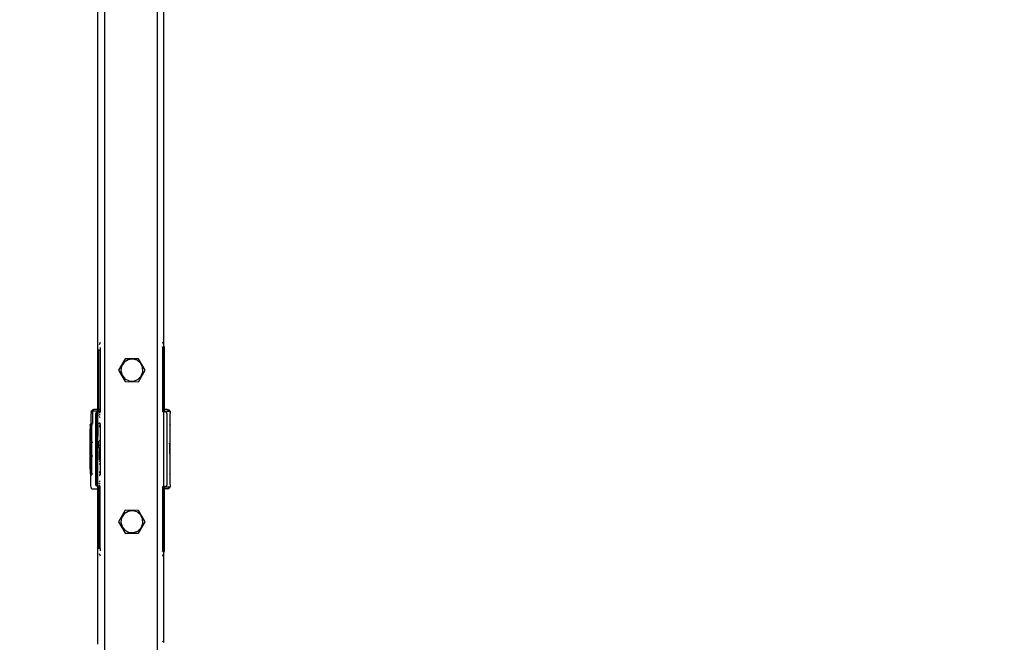
# Model space of a CAD drawing. Units: millimetres. Extents: x 146 to 1630, y 233 to 976.
# Drawn here: x 1015 to 1074, y 679 to 717 of the extents above; entities that cross this region are included whole.
import ezdxf

# ---------------------------------------------------------------- set-up
doc = ezdxf.new("R2010")
doc.units = ezdxf.units.MM
doc.header["$MEASUREMENT"] = 0
doc.layers.add('VP-DIM', color=7, linetype='Continuous')
doc.layers.add('VP-EQ', color=7, linetype='Continuous', true_color=0x8a3492)
doc.styles.get("Standard").update_dxf_attribs({"font": 'arial.ttf'})
doc.dimstyles.get("Standard").update_dxf_attribs({"dimtxt": 14, "dimasz": 20, "dimexe": 20, "dimexo": 50, "dimgap": 20, "dimtad": 0, "dimdec": 0, "dimzin": 0, "dimdsep": 46, "dimtxsty": 'Standard', "dimcen": -0.09, "dimadec": 0, "dimazin": 0, "dimtfac": 1, "dimtdec": 4, "dimtofl": 0, "dimtmove": 0, "dimatfit": 3, "dimfxl": 70, "dimfxlon": 1, "dimtolj": 1, "dimtzin": 0, "dimarcsym": 0})

# ---------------------------------------------------------------- blocks, each defined once
blk = doc.blocks.new('RB0592_')
at = {"color": 0}
for p, q in [((-1.124, 175.296), (-1.119, 225.164)), ((-0.719, 225.164), (-0.719, -39.776)), ((2.481, 225.164), (2.481, -39.776)), ((2.881, 180.012), (2.881, 224.948)), ((-0.974, 180.207), (-1.032, 180.066)), ((-0.972, 179.894), (-0.983, 179.753)), ((-0.969, 180.215), (-0.974, 180.207)), ((-0.969, 179.906), (-0.972, 179.894)), ((2.808, 180.208), (2.793, 180.232)), ((2.806, 179.894), (2.793, 179.948)), ((2.817, 179.754), (2.806, 179.894)), ((2.868, 180.063), (2.808, 180.208)), ((2.871, 180.054), (2.868, 180.063)), ((2.905, 179.91), (2.881, 180.012)), ((2.881, 179.754), (2.881, 180.012)), ((2.917, 179.754), (2.905, 179.91)), ((-1.08, 179.79), (-1.083, 179.753)), ((-1.083, 179.753), (-1.082, 176.153)), ((-1.032, 179.753), (-0.983, 179.753)), ((-0.983, 179.753), (-0.982, 176.153)), ((2.817, 179.754), (2.833, 179.754)), ((2.818, 176.154), (2.817, 179.754)), ((2.871, 179.754), (2.833, 179.754)), ((2.881, 176.154), (2.881, 179.754)), ((2.881, 179.754), (2.914, 179.754)), ((2.916, 176.154), (2.917, 179.754)), ((0.543, 179.227), (0.14, 178.535)), ((0.323, 178.778), (0.279, 178.504)), ((0.476, 179.011), (0.323, 178.778)), ((0.709, 179.161), (0.476, 179.011)), ((1.343, 179.224), (0.543, 179.227)), ((0.984, 179.204), (0.709, 179.161)), ((1.252, 179.131), (0.984, 179.204)), ((1.468, 178.956), (1.252, 179.131)), ((1.74, 178.53), (1.343, 179.224)), ((1.593, 178.708), (1.468, 178.956)), ((1.607, 178.43), (1.593, 178.708)), ((0.14, 178.535), (0.538, 177.841)), ((0.279, 178.504), (0.35, 178.235)), ((0.35, 178.235), (0.525, 178.018)), ((1.309, 177.975), (1.506, 178.171)), ((1.338, 177.838), (1.74, 178.53)), ((1.506, 178.171), (1.607, 178.43)), ((0.525, 178.018), (0.772, 177.891)), ((0.538, 177.841), (1.338, 177.838)), ((0.772, 177.891), (1.049, 177.876)), ((1.049, 177.876), (1.309, 177.975)), ((-1.537, 175.725), (-1.539, 175.567)), ((-1.534, 175.858), (-1.537, 175.725)), ((-1.53, 175.96), (-1.534, 175.858)), ((-1.529, 175.973), (-1.53, 175.96)), ((-1.528, 175.977), (-1.529, 175.973)), ((-1.526, 175.986), (-1.528, 175.982)), ((-1.528, 175.982), (-1.528, 175.977)), ((-1.522, 176.001), (-1.526, 175.986)), ((-1.521, 175.998), (-1.526, 175.986)), ((-1.522, 176.02), (-1.509, 176.047)), ((-1.522, 176.001), (-1.522, 176.02)), ((-1.513, 176.01), (-1.522, 176.001)), ((-1.513, 176.01), (-1.521, 175.998)), ((-1.501, 176.031), (-1.513, 176.018)), ((-1.504, 176.02), (-1.513, 176.01)), ((-1.513, 176.018), (-1.513, 176.01)), ((-1.509, 176.047), (-1.497, 176.074)), ((-1.494, 176.03), (-1.504, 176.02)), ((-1.497, 176.034), (-1.501, 176.031)), ((-1.497, 176.074), (-1.478, 176.095)), ((-1.494, 176.036), (-1.497, 176.034)), ((-1.486, 176.041), (-1.494, 176.036)), ((-1.486, 176.035), (-1.494, 176.03)), ((-1.467, 176.048), (-1.486, 176.041)), ((-1.478, 176.095), (-1.458, 176.115)), ((-1.444, 176.052), (-1.467, 176.048)), ((-1.458, 176.115), (-1.439, 176.127)), ((-1.431, 176.049), (-1.444, 176.052)), ((-1.431, 176.049), (-1.443, 176.049)), ((-1.438, 175.818), (-1.44, 175.663)), ((-1.439, 176.127), (-1.42, 176.137)), ((-1.435, 175.948), (-1.438, 175.818)), ((-1.431, 176.049), (-1.435, 175.948)), ((-1.43, 176.068), (-1.431, 176.049)), ((-1.417, 176.053), (-1.431, 176.049)), ((-1.427, 176.086), (-1.43, 176.068)), ((-1.422, 176.101), (-1.427, 176.086)), ((-1.415, 176.114), (-1.422, 176.101)), ((-1.42, 176.137), (-1.399, 176.144)), ((-1.416, 176.066), (-1.417, 176.053)), ((-1.082, 176.053), (-1.417, 176.053)), ((-1.414, 176.079), (-1.416, 176.066)), ((-1.407, 176.126), (-1.415, 176.114)), ((-1.41, 176.092), (-1.414, 176.079)), ((-1.405, 176.103), (-1.41, 176.092)), ((-1.396, 176.135), (-1.407, 176.126)), ((-1.399, 176.114), (-1.405, 176.103)), ((-1.388, 176.141), (-1.399, 176.144)), ((-1.391, 176.124), (-1.399, 176.114)), ((-1.388, 176.141), (-1.396, 176.135)), ((-1.382, 176.133), (-1.391, 176.124)), ((-1.378, 176.145), (-1.388, 176.141)), ((-1.373, 176.14), (-1.382, 176.133)), ((-1.376, 176.149), (-1.378, 176.145)), ((-1.367, 176.149), (-1.376, 176.149)), ((-1.362, 176.146), (-1.373, 176.14)), ((-1.362, 176.146), (-1.367, 176.149)), ((-1.355, 176.151), (-1.362, 176.146)), ((-1.351, 176.15), (-1.355, 176.151)), ((-1.34, 176.152), (-1.351, 176.15)), ((-1.328, 176.153), (-1.34, 176.152)), ((-1.082, 176.153), (-1.328, 176.153)), ((-1.232, 175.903), (-1.231, 175.919)), ((-1.232, 171.603), (-1.232, 175.903)), ((-1.203, 175.903), (-1.232, 175.903)), ((-1.231, 175.919), (-1.228, 175.934)), ((-1.228, 175.934), (-1.222, 175.949)), ((-1.222, 175.949), (-1.213, 175.962)), ((-1.213, 175.962), (-1.203, 175.974)), ((-1.208, 175.903), (-1.198, 175.912)), ((-1.203, 175.903), (-1.208, 175.903)), ((-1.203, 175.974), (-1.191, 175.984)), ((-1.203, 175.903), (-1.198, 175.912)), ((-1.161, 175.861), (-1.203, 175.903)), ((-1.203, 171.603), (-1.203, 175.903)), ((-1.198, 175.912), (-1.193, 175.92)), ((-1.193, 175.92), (-1.187, 175.929)), ((-1.191, 175.984), (-1.178, 175.992)), ((-1.187, 175.929), (-1.18, 175.937)), ((-1.18, 175.937), (-1.173, 175.944)), ((-1.178, 175.992), (-1.163, 175.998)), ((-1.173, 175.944), (-1.166, 175.951)), ((-1.166, 175.951), (-1.162, 175.955)), ((-1.163, 175.998), (-1.154, 176.001)), ((-1.154, 176.001), (-1.147, 176.002)), ((-1.147, 176.002), (-1.132, 176.003)), ((-1.147, 175.966), (-1.141, 175.969)), ((-1.132, 175.833), (-1.146, 175.847)), ((-1.141, 175.969), (-1.132, 175.974)), ((-1.132, 175.974), (-1.132, 176.003)), ((-1.132, 176.003), (-1.082, 176.003)), ((-1.132, 175.974), (-1.132, 175.833)), ((-1.132, 175.974), (-1.08, 175.974)), ((-1.08, 175.921), (-1.132, 175.974)), ((-1.132, 175.833), (-1.132, 175.298)), ((-1.08, 175.78), (-1.132, 175.833)), ((-1.08, 176.153), (-1.082, 176.153)), ((-1.082, 176.153), (-1.082, 176.053)), ((-1.082, 176.053), (-1.082, 176.003)), ((-1.08, 176.053), (-1.082, 176.053)), ((-1.08, 176.003), (-1.082, 176.003)), ((-0.982, 176.153), (-1.032, 176.153)), ((-0.982, 176.053), (-1.032, 176.053)), ((-1.032, 176.003), (-0.982, 176.003)), ((-1.032, 175.974), (-0.969, 175.974)), ((-0.969, 175.81), (-1.032, 175.874)), ((-0.969, 175.669), (-1.032, 175.732)), ((-0.982, 176.153), (-0.982, 176.053)), ((-0.982, 176.053), (-0.982, 176.003)), ((-0.969, 176.003), (-0.982, 176.003)), ((2.818, 176.054), (2.818, 176.154)), ((2.818, 176.154), (2.871, 176.154)), ((2.871, 176.054), (2.818, 176.054)), ((2.818, 176.004), (2.818, 176.054)), ((2.818, 176.004), (2.871, 176.004)), ((2.881, 176.154), (2.916, 176.154)), ((2.881, 176.054), (2.881, 176.154)), ((2.916, 176.054), (2.881, 176.054)), ((2.881, 176.004), (2.881, 176.054)), ((2.881, 171.504), (2.881, 176.004)), ((2.881, 176.004), (2.916, 176.004)), ((2.916, 176.054), (2.916, 176.154)), ((3.083, 176.154), (2.916, 176.154)), ((2.916, 176.004), (2.916, 176.054)), ((2.916, 176.054), (3.168, 176.054)), ((2.968, 176.004), (2.916, 176.004)), ((2.983, 176.002), (2.968, 176.004)), ((2.998, 175.999), (2.983, 176.002)), ((3.013, 175.993), (2.998, 175.999)), ((3.026, 175.984), (3.013, 175.993)), ((3.038, 175.974), (3.026, 175.984)), ((3.048, 175.962), (3.038, 175.974)), ((3.057, 175.949), (3.048, 175.962)), ((3.063, 175.934), (3.057, 175.949)), ((3.066, 175.919), (3.063, 175.934)), ((3.068, 175.904), (3.066, 175.919)), ((3.068, 175.304), (3.068, 175.904)), ((3.083, 176.154), (3.093, 176.153)), ((3.1, 176.153), (3.093, 176.153)), ((3.103, 176.151), (3.1, 176.153)), ((3.103, 176.151), (3.114, 176.15)), ((3.114, 176.15), (3.122, 176.144)), ((3.127, 176.146), (3.122, 176.144)), ((3.127, 176.146), (3.136, 176.148)), ((3.131, 176.138), (3.127, 176.146)), ((3.138, 176.139), (3.131, 176.138)), ((3.131, 176.138), (3.14, 176.132)), ((3.156, 176.141), (3.136, 176.148)), ((3.148, 176.131), (3.138, 176.139)), ((3.14, 176.132), (3.138, 176.139)), ((3.14, 176.132), (3.149, 176.122)), ((3.148, 176.131), (3.14, 176.132)), ((3.149, 176.122), (3.148, 176.131)), ((3.155, 176.121), (3.149, 176.122)), ((3.16, 176.112), (3.155, 176.121)), ((3.155, 176.121), (3.158, 176.11)), ((3.156, 176.141), (3.181, 176.131)), ((3.158, 176.11), (3.163, 176.101)), ((3.163, 176.101), (3.16, 176.112)), ((3.164, 176.097), (3.163, 176.101)), ((3.166, 176.09), (3.164, 176.097)), ((3.169, 176.083), (3.166, 176.09)), ((3.167, 176.078), (3.169, 176.083)), ((3.168, 176.064), (3.167, 176.078)), ((3.167, 176.078), (3.172, 176.068)), ((3.168, 176.054), (3.168, 176.064)), ((3.174, 176.054), (3.168, 176.054)), ((3.172, 176.068), (3.174, 176.054)), ((3.198, 176.052), (3.174, 176.054)), ((3.2, 176.119), (3.181, 176.131)), ((3.218, 176.048), (3.198, 176.052)), ((3.2, 176.119), (3.218, 176.101)), ((3.238, 176.08), (3.218, 176.101)), ((3.235, 176.041), (3.218, 176.048)), ((3.229, 176.031), (3.218, 176.037)), ((3.239, 176.023), (3.229, 176.031)), ((3.248, 176.031), (3.235, 176.041)), ((3.235, 176.041), (3.251, 176.028)), ((3.251, 176.053), (3.238, 176.08)), ((3.247, 176.014), (3.239, 176.023)), ((3.255, 176.005), (3.247, 176.014)), ((3.251, 176.028), (3.248, 176.031)), ((3.251, 176.053), (3.259, 176.035)), ((3.254, 176.025), (3.251, 176.028)), ((3.258, 176.018), (3.254, 176.025)), ((3.26, 175.994), (3.255, 176.005)), ((3.264, 176.013), (3.258, 176.018)), ((3.259, 176.035), (3.264, 176.013)), ((3.265, 175.983), (3.26, 175.994)), ((3.26, 175.567), (3.262, 175.725)), ((3.262, 175.725), (3.265, 175.858)), ((3.265, 176.002), (3.264, 176.013)), ((3.268, 175.982), (3.265, 176.002)), ((3.267, 175.971), (3.265, 175.983)), ((3.265, 175.858), (3.268, 175.96)), ((3.267, 175.971), (3.268, 175.982)), ((3.268, 175.96), (3.267, 175.971)), ((-1.586, 175.132), (-1.591, 175.045)), ((-1.582, 175.185), (-1.586, 175.132)), ((-1.577, 175.203), (-1.582, 175.185)), ((-1.577, 175.203), (-1.576, 175.219)), ((-1.541, 175.203), (-1.577, 175.203)), ((-1.576, 175.219), (-1.572, 175.234)), ((-1.572, 175.234), (-1.566, 175.249)), ((-1.566, 175.249), (-1.558, 175.262)), ((-1.558, 175.262), (-1.548, 175.274)), ((-1.548, 175.274), (-1.541, 175.28)), ((-1.54, 175.39), (-1.541, 175.28)), ((-1.541, 175.28), (-1.54, 175.22)), ((-1.541, 175.203), (-1.54, 175.22)), ((-1.541, 175.203), (-1.53, 174.153)), ((-1.539, 175.567), (-1.54, 175.39)), ((-1.53, 175.288), (-1.523, 175.292)), ((-1.53, 175.249), (-1.528, 175.253)), ((-1.528, 175.253), (-1.518, 175.268)), ((-1.523, 175.292), (-1.508, 175.298)), ((-1.518, 175.268), (-1.504, 175.282)), ((-1.508, 175.298), (-1.493, 175.302)), ((-1.504, 175.282), (-1.486, 175.293)), ((-1.492, 175.134), (-1.496, 175.007)), ((-1.493, 175.302), (-1.484, 175.303)), ((-1.487, 175.227), (-1.492, 175.134)), ((-1.484, 175.261), (-1.487, 175.227)), ((-1.442, 175.489), (-1.443, 175.303)), ((-1.42, 175.303), (-1.443, 175.303)), ((-1.44, 175.663), (-1.442, 175.489)), ((-1.138, 175.284), (-1.145, 175.288)), ((-1.132, 175.298), (-1.143, 175.301)), ((-1.132, 175.279), (-1.138, 175.284)), ((-1.132, 175.279), (-1.133, 171.674)), ((-1.124, 175.296), (-1.132, 175.298)), ((-1.132, 175.298), (-1.132, 175.279)), ((-1.127, 175.274), (-1.132, 175.279)), ((-1.127, 175.274), (-1.124, 175.296)), ((-1.119, 175.265), (-1.127, 175.274)), ((-1.119, 174.779), (-1.127, 175.274)), ((-1.107, 175.286), (-1.124, 175.296)), ((-1.116, 175.262), (-1.119, 175.265)), ((-1.112, 175.255), (-1.116, 175.262)), ((-1.111, 175.253), (-1.112, 175.255)), ((-1.111, 175.253), (-1.108, 175.249)), ((-1.111, 175.045), (-1.107, 175.132)), ((-1.102, 175.234), (-1.108, 175.249)), ((-1.092, 175.274), (-1.107, 175.286)), ((-1.107, 175.132), (-1.102, 175.186)), ((-1.101, 175.229), (-1.102, 175.234)), ((-1.102, 175.186), (-1.097, 175.203)), ((-1.101, 175.229), (-1.098, 175.219)), ((-1.097, 175.203), (-1.098, 175.219)), ((-1.098, 174.994), (-1.094, 175.137)), ((-1.097, 175.203), (-1.091, 175.203)), ((-1.094, 175.137), (-1.091, 175.203)), ((-1.088, 175.269), (-1.092, 175.274)), ((-1.091, 175.203), (-1.089, 175.245)), ((-1.091, 175.203), (-1.08, 175.203)), ((-1.089, 175.245), (-1.088, 175.269)), ((-1.088, 175.269), (-1.084, 175.317)), ((-1.08, 175.259), (-1.088, 175.269)), ((-1.084, 175.317), (-1.08, 175.347)), ((-1.032, 175.351), (-0.969, 175.351)), ((-1.032, 175.303), (-0.984, 175.303)), ((-0.984, 175.153), (-1.032, 175.153)), ((-1.032, 175.133), (-0.984, 175.133)), ((-0.984, 175.303), (-0.969, 175.303)), ((-0.984, 175.303), (-0.984, 175.153)), ((-0.969, 175.153), (-0.984, 175.153)), ((-0.984, 175.153), (-0.984, 175.133)), ((-0.984, 175.133), (-0.969, 175.133)), ((-0.984, 175.133), (-0.984, 174.253)), ((3.076, 175.304), (3.068, 175.304)), ((3.068, 174.154), (3.068, 175.304)), ((3.221, 175.28), (3.233, 175.269)), ((3.222, 175.204), (3.221, 175.209)), ((3.222, 175.204), (3.258, 175.204)), ((3.233, 175.269), (3.244, 175.253)), ((3.244, 175.253), (3.252, 175.237)), ((3.252, 175.237), (3.256, 175.22)), ((3.256, 175.22), (3.259, 175.391)), ((3.256, 175.22), (3.258, 175.204)), ((3.258, 172.304), (3.258, 175.204)), ((3.259, 175.391), (3.26, 175.567)), ((-1.601, 174.606), (-1.604, 174.412)), ((-1.598, 174.779), (-1.601, 174.606)), ((-1.595, 174.926), (-1.598, 174.779)), ((-1.591, 175.045), (-1.595, 174.926)), ((-1.503, 174.664), (-1.506, 174.457)), ((-1.5, 174.849), (-1.503, 174.664)), ((-1.496, 175.007), (-1.5, 174.849)), ((-1.121, 174.638), (-1.119, 174.779)), ((-1.119, 171.687), (-1.121, 174.638)), ((-1.119, 174.779), (-1.115, 174.926)), ((-1.115, 174.926), (-1.111, 175.045)), ((-1.108, 174.4), (-1.105, 174.621)), ((-1.105, 174.621), (-1.102, 174.821)), ((-1.102, 174.821), (-1.098, 174.994)), ((-1.606, 174.201), (-1.607, 173.98)), ((-1.607, 173.98), (-1.607, 173.753)), ((-1.604, 174.412), (-1.606, 174.201)), ((-1.584, 173.935), (-1.585, 173.877)), ((-1.583, 174.036), (-1.584, 173.988)), ((-1.584, 173.988), (-1.584, 173.935)), ((-1.582, 174.077), (-1.583, 174.036)), ((-1.581, 174.11), (-1.582, 174.077)), ((-1.58, 174.134), (-1.581, 174.11)), ((-1.578, 174.148), (-1.58, 174.134)), ((-1.577, 174.153), (-1.578, 174.148)), ((-1.577, 174.153), (-1.576, 174.148)), ((-1.576, 174.148), (-1.575, 174.134)), ((-1.575, 174.134), (-1.573, 174.11)), ((-1.573, 174.11), (-1.572, 174.077)), ((-1.572, 174.077), (-1.571, 174.036)), ((-1.571, 174.036), (-1.57, 173.988)), ((-1.57, 173.988), (-1.57, 173.935)), ((-1.57, 173.935), (-1.569, 173.877)), ((-1.53, 174.153), (-1.543, 172.303)), ((-1.508, 174.153), (-1.53, 174.153)), ((-1.508, 174.153), (-1.509, 173.996)), ((-1.509, 173.996), (-1.509, 173.753)), ((-1.506, 174.457), (-1.508, 174.232)), ((-1.508, 174.232), (-1.508, 174.153)), ((-1.482, 174.153), (-1.508, 174.153)), ((-1.426, 174.153), (-1.442, 174.153)), ((-1.108, 174.325), (-1.108, 174.4)), ((-1.097, 174.153), (-1.101, 174.153)), ((-1.1, 174.134), (-1.099, 174.148)), ((-1.1, 174.128), (-1.1, 174.134)), ((-1.099, 174.148), (-1.097, 174.153)), ((-1.097, 174.153), (-1.096, 174.148)), ((-1.096, 174.148), (-1.095, 174.134)), ((-1.095, 174.134), (-1.093, 174.11)), ((-1.093, 174.11), (-1.092, 174.077)), ((-1.09, 173.988), (-1.093, 173.963)), ((-1.093, 173.963), (-1.09, 173.935)), ((-1.09, 173.963), (-1.093, 173.963)), ((-1.092, 174.077), (-1.091, 174.036)), ((-1.091, 174.036), (-1.09, 173.988)), ((-1.086, 174.025), (-1.09, 173.988)), ((-1.09, 173.988), (-1.09, 173.963)), ((-1.09, 173.963), (-1.087, 173.955)), ((-1.08, 173.963), (-1.09, 173.963)), ((-1.087, 173.955), (-1.09, 173.935)), ((-1.09, 173.935), (-1.087, 173.881)), ((-1.085, 174.087), (-1.086, 174.025)), ((-1.084, 174.141), (-1.085, 174.087)), ((-1.082, 174.186), (-1.084, 174.141)), ((-1.081, 174.22), (-1.082, 174.186)), ((-1.08, 174.237), (-1.081, 174.22)), ((-0.984, 174.253), (-1.032, 174.253)), ((-0.984, 173.963), (-1.032, 173.963)), ((-0.969, 174.253), (-0.984, 174.253)), ((-0.984, 174.253), (-0.984, 173.963)), ((-0.969, 173.963), (-0.984, 173.963)), ((-0.984, 173.963), (-0.984, 173.842)), ((3.076, 174.154), (3.068, 174.154)), ((3.068, 173.354), (3.068, 174.154)), ((3.226, 174.11), (3.225, 174.114)), ((3.227, 174.077), (3.226, 174.11)), ((3.228, 174.036), (3.227, 174.077)), ((3.229, 173.989), (3.228, 174.036)), ((3.229, 173.935), (3.229, 173.989)), ((3.23, 173.877), (3.229, 173.935)), ((-1.607, 173.753), (-1.607, 173.527)), ((-1.607, 173.527), (-1.606, 173.305)), ((-1.585, 173.877), (-1.585, 173.816)), ((-1.585, 173.816), (-1.585, 173.753)), ((-1.585, 173.753), (-1.585, 173.691)), ((-1.585, 173.691), (-1.585, 173.63)), ((-1.585, 173.63), (-1.584, 173.572)), ((-1.584, 173.572), (-1.584, 173.518)), ((-1.584, 173.518), (-1.583, 173.47)), ((-1.583, 173.47), (-1.582, 173.43)), ((-1.582, 173.43), (-1.581, 173.397)), ((-1.581, 173.397), (-1.58, 173.373)), ((-1.58, 173.373), (-1.578, 173.358)), ((-1.578, 173.358), (-1.577, 173.353)), ((-1.576, 173.358), (-1.577, 173.353)), ((-1.574, 173.373), (-1.576, 173.358)), ((-1.573, 173.397), (-1.574, 173.373)), ((-1.572, 173.43), (-1.573, 173.397)), ((-1.571, 173.47), (-1.572, 173.43)), ((-1.57, 173.518), (-1.571, 173.47)), ((-1.569, 173.63), (-1.57, 173.572)), ((-1.57, 173.572), (-1.57, 173.518)), ((-1.569, 173.877), (-1.569, 173.816)), ((-1.569, 173.816), (-1.569, 173.753)), ((-1.569, 173.753), (-1.569, 173.691)), ((-1.569, 173.691), (-1.569, 173.63)), ((-1.53, 173.353), (-1.508, 173.353)), ((-1.509, 173.753), (-1.509, 173.511)), ((-1.509, 173.511), (-1.508, 173.353)), ((-1.508, 173.353), (-1.481, 173.353)), ((-1.508, 173.353), (-1.508, 173.274)), ((-1.441, 173.353), (-1.429, 173.353)), ((-1.087, 173.881), (-1.089, 173.877)), ((-1.089, 173.877), (-1.089, 173.865)), ((-1.089, 173.865), (-1.087, 173.822)), ((-1.086, 173.795), (-1.08, 173.795)), ((-1.08, 173.726), (-1.084, 173.726)), ((-1.032, 173.842), (-0.984, 173.842)), ((-1.032, 173.795), (-0.984, 173.795)), ((-1.032, 173.781), (-0.984, 173.781)), ((-0.984, 173.726), (-1.032, 173.726)), ((-1.006, 173.696), (-1.032, 173.67)), ((-1.006, 173.696), (-1.032, 173.673)), ((-1.007, 173.665), (-1.032, 173.665)), ((-1.032, 173.65), (-1.008, 173.65)), ((-1.01, 173.572), (-1.032, 173.569)), ((-1.032, 173.457), (-1.011, 173.457)), ((-1.011, 173.348), (-1.032, 173.344)), ((-1.011, 173.457), (-1.01, 173.488)), ((-1.011, 173.442), (-1.011, 173.457)), ((-1.011, 173.457), (-0.998, 173.454)), ((-1.011, 173.395), (-1.011, 173.442)), ((-1.011, 173.348), (-1.011, 173.395)), ((-0.998, 173.344), (-1.011, 173.348)), ((-1.01, 173.302), (-1.011, 173.348)), ((-1.01, 173.572), (-1.009, 173.609)), ((-0.999, 173.569), (-1.01, 173.572)), ((-1.01, 173.532), (-1.01, 173.572)), ((-1.01, 173.488), (-1.01, 173.532)), ((-1.009, 173.609), (-1.008, 173.64)), ((-1.008, 173.65), (-1.007, 173.665)), ((-1.008, 173.64), (-1.008, 173.65)), ((-1.008, 173.65), (-1.001, 173.647)), ((-1.007, 173.684), (-1.003, 173.688)), ((-1.007, 173.665), (-1.007, 173.684)), ((-1.002, 173.671), (-1.007, 173.684)), ((-1.002, 173.665), (-1.007, 173.665)), ((-1.006, 173.696), (-1.005, 173.701)), ((-1.004, 173.698), (-1.006, 173.696)), ((-1.003, 173.688), (-1.006, 173.696)), ((-1.005, 173.701), (-1.004, 173.698)), ((-0.984, 173.698), (-1.005, 173.701)), ((-1.003, 173.688), (-1.004, 173.698)), ((-0.984, 173.698), (-1.004, 173.698)), ((-1.002, 173.665), (-1.002, 173.671)), ((-0.984, 173.665), (-1.002, 173.665)), ((-1.001, 173.647), (-1.002, 173.665)), ((-1.001, 173.647), (-0.984, 173.65)), ((-1, 173.617), (-1.001, 173.647)), ((-1, 173.582), (-1, 173.617)), ((-0.999, 173.569), (-1, 173.582)), ((-0.999, 173.542), (-0.999, 173.569)), ((-0.984, 173.569), (-0.999, 173.569)), ((-0.999, 173.499), (-0.999, 173.542)), ((-0.998, 173.454), (-0.999, 173.499)), ((-0.999, 173.27), (-0.998, 173.314)), ((-0.998, 173.454), (-0.984, 173.457)), ((-0.998, 173.407), (-0.998, 173.454)), ((-0.998, 173.36), (-0.998, 173.407)), ((-0.998, 173.344), (-0.998, 173.36)), ((-0.998, 173.314), (-0.998, 173.344)), ((-0.984, 173.344), (-0.998, 173.344)), ((-0.984, 173.842), (-0.969, 173.842)), ((-0.984, 173.842), (-0.984, 173.795)), ((-0.984, 173.795), (-0.969, 173.795)), ((-0.984, 173.795), (-0.984, 173.781)), ((-0.984, 173.781), (-0.969, 173.781)), ((-0.984, 173.781), (-0.984, 173.726)), ((-0.969, 173.726), (-0.984, 173.726)), ((-0.984, 173.726), (-0.984, 173.698)), ((-0.969, 173.701), (-0.984, 173.698)), ((-0.969, 173.698), (-0.984, 173.698)), ((-0.984, 173.698), (-0.984, 173.665)), ((-0.969, 173.665), (-0.984, 173.665)), ((-0.984, 173.665), (-0.984, 173.65)), ((-0.984, 173.65), (-0.969, 173.65)), ((-0.984, 173.65), (-0.984, 173.569)), ((-0.969, 173.569), (-0.984, 173.569)), ((-0.984, 173.569), (-0.984, 173.457)), ((-0.984, 173.457), (-0.969, 173.457)), ((-0.984, 173.457), (-0.984, 173.344)), ((-0.969, 173.344), (-0.984, 173.344)), ((-0.984, 173.344), (-0.984, 173.254)), ((3.068, 173.354), (3.076, 173.354)), ((3.068, 172.204), (3.068, 173.354)), ((3.228, 173.472), (3.229, 173.518)), ((3.229, 173.572), (3.23, 173.63)), ((3.229, 173.518), (3.229, 173.572)), ((3.23, 173.816), (3.23, 173.877)), ((3.23, 173.754), (3.23, 173.816)), ((3.23, 173.691), (3.23, 173.754)), ((3.23, 173.63), (3.23, 173.691)), ((-1.606, 173.305), (-1.604, 173.095)), ((-1.604, 173.095), (-1.601, 172.901)), ((-1.601, 172.901), (-1.598, 172.728)), ((-1.598, 172.728), (-1.595, 172.58)), ((-1.508, 173.274), (-1.506, 173.05)), ((-1.506, 173.05), (-1.503, 172.842)), ((-1.503, 172.842), (-1.5, 172.657)), ((-1.01, 173.254), (-1.032, 173.254)), ((-1.01, 173.232), (-1.032, 173.232)), ((-1.032, 173.151), (-1.008, 173.155)), ((-1.032, 173.13), (-1.005, 173.104)), ((-1.006, 173.114), (-1.032, 173.13)), ((-0.984, 173.007), (-1.032, 173.007)), ((-0.984, 172.838), (-1.032, 172.838)), ((-1.01, 173.259), (-1.01, 173.302)), ((-1.01, 173.254), (-1.01, 173.259)), ((-0.999, 173.254), (-1.01, 173.254)), ((-1.01, 173.232), (-1.01, 173.254)), ((-1.009, 173.22), (-1.01, 173.232)), ((-0.999, 173.229), (-1.01, 173.232)), ((-1.009, 173.184), (-1.009, 173.22)), ((-1.008, 173.155), (-1.009, 173.184)), ((-1.008, 173.155), (-1.001, 173.151)), ((-1.007, 173.131), (-1.008, 173.155)), ((-1.002, 173.117), (-1.007, 173.131)), ((-1.006, 173.114), (-1.002, 173.117)), ((-1.005, 173.104), (-1.006, 173.114)), ((-1.003, 173.105), (-1.006, 173.114)), ((-1.005, 173.104), (-1.004, 173.101)), ((-1.005, 173.104), (-0.984, 173.104)), ((-1.004, 173.101), (-1.003, 173.105)), ((-0.984, 173.104), (-1.004, 173.101)), ((-1.002, 173.136), (-1.001, 173.151)), ((-1.002, 173.117), (-1.002, 173.136)), ((-1.001, 173.162), (-1, 173.193)), ((-1.001, 173.151), (-1.001, 173.162)), ((-1.001, 173.151), (-0.984, 173.151)), ((-1, 173.193), (-0.999, 173.229)), ((-0.999, 173.254), (-0.999, 173.27)), ((-0.984, 173.254), (-0.999, 173.254)), ((-0.999, 173.229), (-0.999, 173.254)), ((-0.984, 173.232), (-0.999, 173.229)), ((-0.969, 173.254), (-0.984, 173.254)), ((-0.984, 173.254), (-0.984, 173.232)), ((-0.969, 173.232), (-0.984, 173.232)), ((-0.984, 173.232), (-0.984, 173.151)), ((-0.984, 173.151), (-0.984, 173.104)), ((-0.984, 173.151), (-0.969, 173.151)), ((-0.984, 173.104), (-0.969, 173.104)), ((-0.969, 173.101), (-0.984, 173.104)), ((-0.984, 173.104), (-0.984, 173.007)), ((-0.969, 173.007), (-0.984, 173.007)), ((-0.984, 173.007), (-0.984, 172.838)), ((-0.969, 172.838), (-0.984, 172.838)), ((-0.984, 172.838), (-0.984, 172.374)), ((-1.595, 172.58), (-1.591, 172.461)), ((-1.591, 172.461), (-1.586, 172.374)), ((-1.586, 172.374), (-1.582, 172.321)), ((-1.582, 172.321), (-1.577, 172.303)), ((-1.577, 172.303), (-1.543, 172.303)), ((-1.577, 172.303), (-1.576, 172.288)), ((-1.576, 172.288), (-1.572, 172.272)), ((-1.572, 172.272), (-1.566, 172.258)), ((-1.566, 172.258), (-1.558, 172.245)), ((-1.558, 172.245), (-1.548, 172.233)), ((-1.548, 172.233), (-1.542, 172.228)), ((-1.543, 172.303), (-1.541, 172.284)), ((-1.542, 172.228), (-1.541, 172.284)), ((-1.542, 172.085), (-1.542, 172.228)), ((-1.53, 172.256), (-1.526, 172.248)), ((-1.53, 172.219), (-1.522, 172.214)), ((-1.526, 172.248), (-1.513, 172.233)), ((-1.522, 172.214), (-1.508, 172.208)), ((-1.513, 172.233), (-1.498, 172.22)), ((-1.508, 172.208), (-1.493, 172.205)), ((-1.5, 172.657), (-1.496, 172.499)), ((-1.498, 172.22), (-1.481, 172.211)), ((-1.496, 172.499), (-1.492, 172.372)), ((-1.493, 172.205), (-1.479, 172.204)), ((-1.492, 172.372), (-1.487, 172.279)), ((-1.487, 172.279), (-1.482, 172.222)), ((-1.482, 172.222), (-1.481, 172.211)), ((-1.439, 172.203), (-1.435, 172.203)), ((-1.032, 172.203), (-0.984, 172.203)), ((-1.028, 172.374), (-0.984, 172.374)), ((-1.027, 172.353), (-0.984, 172.353)), ((-1.019, 172.156), (-0.969, 172.156)), ((-0.984, 172.374), (-0.969, 172.374)), ((-0.984, 172.374), (-0.984, 172.353)), ((-0.984, 172.353), (-0.969, 172.353)), ((-0.984, 172.353), (-0.984, 172.203)), ((-0.969, 172.203), (-0.984, 172.203)), ((3.068, 172.204), (3.076, 172.204)), ((3.068, 171.604), (3.068, 172.204)), ((3.258, 172.304), (3.232, 172.304)), ((3.233, 172.239), (3.244, 172.254)), ((3.244, 172.254), (3.252, 172.27)), ((3.252, 172.27), (3.257, 172.287)), ((3.257, 172.287), (3.258, 172.304)), ((3.259, 172.117), (3.257, 172.287)), ((-1.54, 171.879), (-1.542, 172.085)), ((-1.538, 171.697), (-1.54, 171.879)), ((-1.534, 171.547), (-1.538, 171.697)), ((-1.53, 171.437), (-1.534, 171.547)), ((-1.231, 171.588), (-1.232, 171.603)), ((-1.232, 171.603), (-1.203, 171.603)), ((-1.227, 171.572), (-1.231, 171.588)), ((-1.221, 171.558), (-1.227, 171.572)), ((-1.213, 171.545), (-1.221, 171.558)), ((-1.203, 171.533), (-1.213, 171.545)), ((-1.203, 171.603), (-1.162, 171.645)), ((-1.198, 171.595), (-1.203, 171.603)), ((-1.191, 171.522), (-1.203, 171.533)), ((-1.193, 171.586), (-1.198, 171.595)), ((-1.187, 171.578), (-1.193, 171.586)), ((-1.18, 171.57), (-1.187, 171.578)), ((-1.173, 171.563), (-1.18, 171.57)), ((-1.165, 171.555), (-1.173, 171.563)), ((-1.162, 171.552), (-1.165, 171.555)), ((-1.133, 171.674), (-1.119, 171.687)), ((-1.133, 171.674), (-1.132, 171.533)), ((-1.132, 171.533), (-1.119, 171.545)), ((-1.119, 171.533), (-1.132, 171.533)), ((-1.132, 171.533), (-1.132, 171.503)), ((-1.119, 171.687), (-1.08, 171.727)), ((-1.119, 171.545), (-1.119, 171.687)), ((-1.119, 171.545), (-1.08, 171.585)), ((-1.119, 171.533), (-1.119, 171.545)), ((-1.08, 171.533), (-1.119, 171.533)), ((-1.119, 171.503), (-1.119, 171.533)), ((-1.032, 171.774), (-0.969, 171.838)), ((-1.032, 171.633), (-0.969, 171.696)), ((-0.969, 171.533), (-1.032, 171.533)), ((3.027, 171.523), (3.038, 171.533)), ((3.038, 171.533), (3.049, 171.545)), ((3.049, 171.545), (3.057, 171.558)), ((3.057, 171.558), (3.063, 171.573)), ((3.063, 171.573), (3.067, 171.588)), ((3.067, 171.588), (3.068, 171.604)), ((3.26, 171.94), (3.259, 172.117)), ((3.263, 171.782), (3.26, 171.94)), ((3.265, 171.649), (3.263, 171.782)), ((3.269, 171.547), (3.265, 171.649)), ((3.267, 171.534), (3.269, 171.547)), ((3.268, 171.525), (3.267, 171.534)), ((-1.53, 171.437), (-1.523, 171.4)), ((-1.523, 171.4), (-1.506, 171.374)), ((-1.506, 171.374), (-1.493, 171.365)), ((-1.493, 171.365), (-1.478, 171.358)), ((-1.478, 171.358), (-1.459, 171.355)), ((-1.459, 171.355), (-1.438, 171.353)), ((-1.438, 171.353), (-1.119, 171.353)), ((-1.178, 171.514), (-1.191, 171.522)), ((-1.163, 171.508), (-1.178, 171.514)), ((-1.148, 171.505), (-1.163, 171.508)), ((-1.132, 171.503), (-1.148, 171.505)), ((-1.132, 171.503), (-1.119, 171.503)), ((-1.119, 171.503), (-1.08, 171.503)), ((-1.119, 171.353), (-1.119, 171.503)), ((-1.119, 171.353), (-1.08, 171.353)), ((-1.119, 161.949), (-1.119, 171.353)), ((-1.08, 171.353), (-1.082, 167.753)), ((-1.08, 171.503), (-1.08, 171.353)), ((-1.032, 171.503), (-0.982, 171.503)), ((-1.032, 171.353), (-0.986, 171.353)), ((-0.986, 171.353), (-0.982, 171.503)), ((-0.982, 167.753), (-0.986, 171.353)), ((-0.986, 171.353), (-0.969, 171.353)), ((-0.982, 171.503), (-0.969, 171.503)), ((2.818, 171.454), (2.818, 171.504)), ((2.871, 171.504), (2.818, 171.504)), ((2.818, 171.454), (2.871, 171.454)), ((2.818, 171.354), (2.818, 171.454)), ((2.818, 167.754), (2.818, 171.354)), ((2.871, 171.354), (2.818, 171.354)), ((2.881, 171.454), (2.881, 171.504)), ((2.917, 171.504), (2.881, 171.504)), ((2.881, 171.454), (2.917, 171.454)), ((2.881, 171.354), (2.881, 171.454)), ((2.881, 171.354), (2.917, 171.354)), ((2.881, 167.754), (2.881, 171.354)), ((2.917, 171.454), (2.917, 171.504)), ((2.917, 171.504), (2.968, 171.504)), ((2.917, 171.354), (2.917, 171.454)), ((3.168, 171.454), (2.917, 171.454)), ((2.918, 167.754), (2.917, 171.354)), ((3.083, 171.354), (2.917, 171.354)), ((2.968, 171.504), (2.983, 171.505)), ((2.983, 171.505), (2.999, 171.508)), ((2.999, 171.508), (3.013, 171.514)), ((3.013, 171.514), (3.027, 171.523)), ((3.093, 171.354), (3.083, 171.354)), ((3.105, 171.355), (3.093, 171.354)), ((3.113, 171.359), (3.105, 171.355)), ((3.123, 171.364), (3.113, 171.359)), ((3.123, 171.36), (3.113, 171.359)), ((3.131, 171.369), (3.123, 171.364)), ((3.123, 171.364), (3.123, 171.36)), ((3.123, 171.36), (3.136, 171.359)), ((3.14, 171.375), (3.131, 171.369)), ((3.138, 171.367), (3.131, 171.369)), ((3.156, 171.366), (3.136, 171.359)), ((3.15, 171.379), (3.138, 171.367)), ((3.15, 171.386), (3.14, 171.375)), ((3.155, 171.385), (3.15, 171.386)), ((3.152, 171.382), (3.15, 171.379)), ((3.155, 171.385), (3.152, 171.382)), ((3.159, 171.393), (3.155, 171.385)), ((3.182, 171.376), (3.156, 171.366)), ((3.165, 171.411), (3.158, 171.397)), ((3.158, 171.397), (3.159, 171.393)), ((3.17, 171.424), (3.165, 171.411)), ((3.168, 171.454), (3.168, 171.432)), ((3.168, 171.454), (3.174, 171.454)), ((3.173, 171.439), (3.168, 171.432)), ((3.168, 171.432), (3.17, 171.424)), ((3.174, 171.454), (3.173, 171.439)), ((3.174, 171.454), (3.198, 171.455)), ((3.2, 171.388), (3.182, 171.376)), ((3.198, 171.455), (3.218, 171.459)), ((3.219, 171.406), (3.2, 171.388)), ((3.218, 171.459), (3.235, 171.466)), ((3.239, 171.427), (3.219, 171.406)), ((3.235, 171.481), (3.241, 171.486)), ((3.235, 171.466), (3.242, 171.471)), ((3.26, 171.472), (3.239, 171.427)), ((3.241, 171.486), (3.251, 171.497)), ((3.242, 171.471), (3.245, 171.473)), ((3.245, 171.473), (3.248, 171.476)), ((3.248, 171.476), (3.258, 171.489)), ((3.251, 171.497), (3.258, 171.509)), ((3.258, 171.509), (3.264, 171.521)), ((3.258, 171.489), (3.264, 171.494)), ((3.264, 171.494), (3.26, 171.472)), ((3.264, 171.521), (3.268, 171.525)), ((3.265, 171.506), (3.264, 171.521)), ((3.264, 171.494), (3.265, 171.506)), ((0.543, 170.054), (0.14, 169.363)), ((0.476, 169.838), (0.323, 169.606)), ((0.709, 169.989), (0.476, 169.838)), ((1.343, 170.051), (0.543, 170.054)), ((0.984, 170.031), (0.709, 169.989)), ((1.252, 169.959), (0.984, 170.031)), ((1.468, 169.783), (1.252, 169.959)), ((1.74, 169.357), (1.343, 170.051)), ((1.593, 169.535), (1.468, 169.783)), ((0.14, 169.363), (0.538, 168.668)), ((0.323, 169.606), (0.279, 169.331)), ((0.279, 169.331), (0.35, 169.062)), ((1.338, 168.666), (1.74, 169.357)), ((1.506, 168.998), (1.607, 169.257)), ((1.607, 169.257), (1.593, 169.535)), ((0.35, 169.062), (0.525, 168.846)), ((0.525, 168.846), (0.772, 168.719)), ((0.538, 168.668), (1.338, 168.666)), ((0.772, 168.719), (1.049, 168.703)), ((1.049, 168.703), (1.309, 168.802)), ((1.309, 168.802), (1.506, 168.998)), ((-1.082, 167.753), (-1.08, 167.725)), ((-0.982, 167.753), (-1.032, 167.753)), ((-1.032, 167.442), (-0.973, 167.299)), ((-0.982, 167.753), (-0.971, 167.613)), ((-0.971, 167.613), (-0.969, 167.604)), ((2.793, 167.556), (2.807, 167.613)), ((2.807, 167.613), (2.818, 167.754)), ((2.809, 167.3), (2.869, 167.445)), ((2.818, 167.754), (2.834, 167.754)), ((2.868, 167.754), (2.834, 167.754)), ((2.869, 167.445), (2.871, 167.451)), ((2.881, 167.493), (2.881, 167.754)), ((2.918, 167.754), (2.881, 167.754)), ((2.881, 167.493), (2.906, 167.597)), ((2.881, 162.065), (2.881, 167.493)), ((2.906, 167.597), (2.918, 167.754)), ((-0.973, 167.299), (-0.969, 167.292)), ((2.793, 167.274), (2.809, 167.3)), ((2.871, 162.07), (2.793, 162.109))]:
    blk.add_line(p, q, dxfattribs=at)
blk = doc.blocks.new('RB0592_2D')
at = {"color": 0}
blk.add_blockref('RB0592_', (1020.742, 517.314), dxfattribs=at)
blk = doc.blocks.new('*D96')
at = {"layer": 'Defpoints', "color": 0}
for p in [(1137.496, 899.455), (1137.496, 463.851), (905.347, 456.758)]:
    blk.add_point(p, dxfattribs=at)
at = {"layer": 'VP-DIM', "color": 0, "lineweight": -2}
for p, q in [((905.347, 829.455), (905.347, 919.455)), ((1137.496, 829.455), (1137.496, 919.455)), ((925.347, 899.455), (982.668, 899.455)), ((1117.496, 899.455), (1053.748, 899.455))]:
    blk.add_line(p, q, dxfattribs=at)
at = {"layer": 'VP-DIM', "color": 0}
for points in [[(925.347, 902.788), (925.347, 896.121), (905.347, 899.455)], [(1117.496, 896.121), (1117.496, 902.788), (1137.496, 899.455)]]:
    blk.add_solid(points, dxfattribs=at)
at = {"layer": 'VP-DIM', "color": 0, "insert": (1018.208, 899.455), "char_height": 14, "attachment_point": 5}
blk.add_mtext('\\A1;240', dxfattribs=at)
blk = doc.blocks.new('*D97')
at = {"layer": 'Defpoints', "color": 0}
for p in [(917.452, 800.73), (915.863, 234.518), (1610.132, 234.518)]:
    blk.add_point(p, dxfattribs=at)
at = {"layer": 'VP-DIM', "color": 0, "lineweight": -2}
for p, q in [((1540.132, 800.73), (1630.132, 800.73)), ((1610.132, 780.73), (1610.132, 553.122)), ((1610.132, 254.518), (1610.132, 482.126)), ((1540.132, 234.518), (1630.132, 234.518))]:
    blk.add_line(p, q, dxfattribs=at)
at = {"layer": 'VP-DIM', "color": 0}
for points in [[(1613.466, 780.73), (1606.799, 780.73), (1610.132, 800.73)], [(1606.799, 254.518), (1613.466, 254.518), (1610.132, 234.518)]]:
    blk.add_solid(points, dxfattribs=at)
at = {"layer": 'VP-DIM', "color": 0, "insert": (1610.132, 517.624), "char_height": 14, "attachment_point": 5, "rotation": 90}
blk.add_mtext('\\A1;575', dxfattribs=at)

msp = doc.modelspace()

# ---------------------------------------------------------------- block references
at = {"layer": 'VP-EQ', "color": 0}
msp.add_blockref('RB0592_2D', (0, 0), dxfattribs=at)

# ---------------------------------------------------------------- dimensions: what is measured, and where the dimension line sits
at = {"layer": 'VP-DIM', "color": 0}
dim = msp.add_linear_dim(base=(1137.496, 899.455), p1=(905.347, 456.758), p2=(1137.496, 463.851), text='240', dimstyle='Standard', dxfattribs=at)
dim.commit()
dim.dimension.update_dxf_attribs({"geometry": '*D96', "text_midpoint": (1018.208, 899.455), "dimtype": 160})
dim = msp.add_linear_dim(base=(1610.132, 234.518), p1=(917.452, 800.73), p2=(915.863, 234.518), angle=90, text='575', dimstyle='Standard', dxfattribs=at)
dim.commit()
dim.dimension.update_dxf_attribs({"geometry": '*D97', "text_midpoint": (1610.132, 517.624)})

doc.saveas('drawing.dxf')
